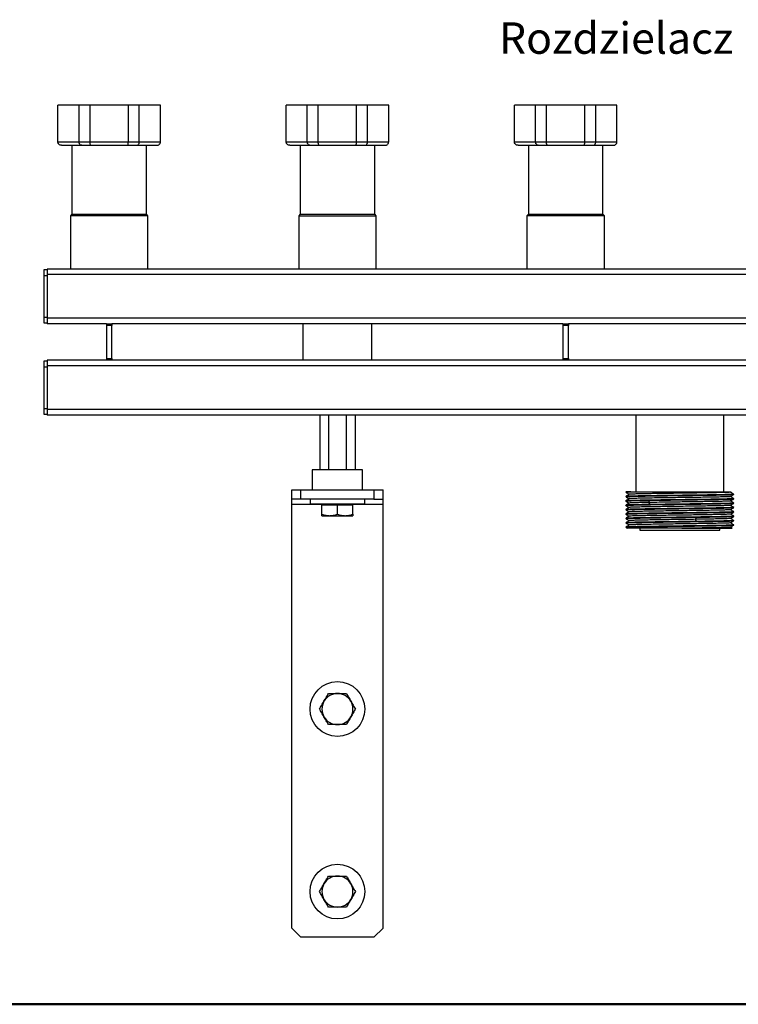
# Model space of a CAD drawing. Units: millimetres. Extents: x 10 to 416, y 10 to 287.
# Drawn here: x 109 to 187, y 10 to 118 of the extents above; entities that cross this region are included whole.
import ezdxf

# ---------------------------------------------------------------- set-up
doc = ezdxf.new("R2010")
doc.units = ezdxf.units.MM
doc.styles.add('SLDTEXTSTYLE0', font='TXT', dxfattribs={"width": 0.605})

msp = doc.modelspace()

# ---------------------------------------------------------------- linework, layer by layer
at = {"color": 7, "linetype": 'Continuous', "lineweight": 25}
for p, q in [((112.828, 104.495), (112.828, 108.495)), ((115.146, 108.495), (112.828, 108.495)), ((115.146, 104.495), (115.146, 108.495)), ((116.346, 108.495), (115.146, 108.495)), ((116.346, 104.495), (116.346, 108.495)), ((120.546, 108.495), (116.346, 108.495)), ((120.546, 104.495), (120.546, 108.495)), ((121.746, 108.495), (120.546, 108.495)), ((121.746, 104.495), (121.746, 108.495)), ((124.063, 108.495), (121.746, 108.495)), ((124.063, 104.495), (124.063, 108.495)), ((137.828, 104.495), (137.828, 108.495)), ((140.146, 108.495), (137.828, 108.495)), ((140.146, 104.495), (140.146, 108.495)), ((141.346, 108.495), (140.146, 108.495)), ((141.346, 104.495), (141.346, 108.495)), ((145.546, 108.495), (141.346, 108.495)), ((145.546, 104.495), (145.546, 108.495)), ((146.746, 108.495), (145.546, 108.495)), ((146.746, 104.495), (146.746, 108.495)), ((149.063, 108.495), (146.746, 108.495)), ((149.063, 104.495), (149.063, 108.495)), ((162.828, 104.495), (162.828, 108.495)), ((165.146, 108.495), (162.828, 108.495)), ((165.146, 104.495), (165.146, 108.495)), ((166.346, 108.495), (165.146, 108.495)), ((166.346, 104.495), (166.346, 108.495)), ((170.546, 108.495), (166.346, 108.495)), ((170.546, 104.495), (170.546, 108.495)), ((171.746, 108.495), (170.546, 108.495)), ((171.746, 104.495), (171.746, 108.495)), ((174.063, 108.495), (171.746, 108.495)), ((174.063, 104.495), (174.063, 108.495)), ((112.828, 104.495), (115.146, 104.495)), ((113.228, 104.095), (115.438, 104.095)), ((114.366, 104.095), (114.366, 96.545)), ((115.146, 104.495), (116.346, 104.495)), ((115.438, 104.095), (116.453, 104.095)), ((116.346, 104.495), (120.546, 104.495)), ((116.453, 104.095), (120.438, 104.095)), ((120.438, 104.095), (121.453, 104.095)), ((120.546, 104.495), (121.746, 104.495)), ((121.453, 104.095), (123.663, 104.095)), ((121.746, 104.495), (124.063, 104.495)), ((122.526, 96.545), (122.526, 104.095)), ((137.828, 104.495), (140.146, 104.495)), ((138.228, 104.095), (140.438, 104.095)), ((139.366, 104.095), (139.366, 96.545)), ((140.146, 104.495), (141.346, 104.495)), ((140.438, 104.095), (141.453, 104.095)), ((141.346, 104.495), (145.546, 104.495)), ((141.453, 104.095), (145.438, 104.095)), ((145.438, 104.095), (146.453, 104.095)), ((145.546, 104.495), (146.746, 104.495)), ((146.453, 104.095), (148.663, 104.095)), ((146.746, 104.495), (149.063, 104.495)), ((147.526, 96.545), (147.526, 104.095)), ((162.828, 104.495), (165.146, 104.495)), ((163.228, 104.095), (165.438, 104.095)), ((164.366, 104.095), (164.366, 96.545)), ((165.146, 104.495), (166.346, 104.495)), ((165.438, 104.095), (166.453, 104.095)), ((166.346, 104.495), (170.546, 104.495)), ((166.453, 104.095), (170.438, 104.095)), ((170.438, 104.095), (171.453, 104.095)), ((170.546, 104.495), (171.746, 104.495)), ((171.453, 104.095), (173.663, 104.095)), ((171.746, 104.495), (174.063, 104.495)), ((172.526, 96.545), (172.526, 104.095)), ((114.366, 96.545), (114.206, 96.385)), ((114.206, 96.385), (114.206, 90.545)), ((122.686, 96.385), (114.206, 96.385)), ((114.366, 96.545), (122.526, 96.545)), ((122.686, 96.385), (122.526, 96.545)), ((122.686, 90.545), (122.686, 96.385)), ((139.366, 96.545), (139.206, 96.385)), ((139.206, 96.385), (139.206, 90.545)), ((139.206, 96.385), (147.686, 96.385)), ((139.366, 96.545), (147.526, 96.545)), ((147.686, 96.385), (147.526, 96.545)), ((147.686, 90.545), (147.686, 96.385)), ((164.366, 96.545), (164.206, 96.385)), ((164.206, 96.385), (164.206, 90.545)), ((172.686, 96.385), (164.206, 96.385)), ((164.366, 96.545), (172.526, 96.545)), ((172.686, 96.385), (172.526, 96.545)), ((172.686, 90.545), (172.686, 96.385)), ((111.646, 90.445), (111.306, 90.445)), ((111.306, 90.445), (111.306, 89.845)), ((111.306, 89.845), (111.646, 89.845)), ((111.306, 89.845), (111.306, 85.245)), ((111.646, 90.545), (111.646, 89.945)), ((300.246, 90.545), (111.646, 90.545)), ((300.246, 89.945), (111.646, 89.945)), ((111.646, 89.945), (111.646, 85.145)), ((111.646, 89.845), (111.646, 85.245)), ((111.646, 85.245), (111.306, 85.245)), ((111.306, 85.245), (111.306, 84.645)), ((111.306, 84.645), (111.646, 84.645)), ((300.246, 85.145), (111.646, 85.145)), ((111.646, 85.145), (111.646, 84.545)), ((118.146, 84.545), (111.646, 84.545)), ((118.146, 84.545), (118.146, 84.345)), ((118.146, 84.545), (118.746, 84.545)), ((118.746, 84.345), (118.146, 84.345)), ((118.146, 84.345), (118.146, 80.745)), ((118.746, 84.545), (118.746, 84.345)), ((168.146, 84.545), (118.746, 84.545)), ((118.746, 80.745), (118.746, 84.345)), ((139.666, 84.545), (139.666, 80.545)), ((147.226, 80.545), (147.226, 84.545)), ((168.146, 84.545), (168.146, 84.345)), ((168.146, 84.545), (168.746, 84.545)), ((168.746, 84.345), (168.146, 84.345)), ((168.146, 84.345), (168.146, 80.745)), ((168.746, 84.545), (168.746, 84.345)), ((218.146, 84.545), (168.746, 84.545)), ((168.746, 80.745), (168.746, 84.345)), ((111.306, 80.445), (111.306, 79.845)), ((111.646, 80.445), (111.306, 80.445)), ((111.306, 79.845), (111.646, 79.845)), ((111.306, 79.845), (111.306, 75.245)), ((118.146, 80.545), (111.646, 80.545)), ((111.646, 80.545), (111.646, 79.945)), ((300.246, 79.945), (111.646, 79.945)), ((111.646, 79.945), (111.646, 75.145)), ((111.646, 79.845), (111.646, 75.245)), ((118.146, 80.745), (118.146, 80.545)), ((118.146, 80.745), (118.746, 80.745)), ((118.746, 80.545), (118.146, 80.545)), ((118.746, 80.745), (118.746, 80.545)), ((168.146, 80.545), (118.746, 80.545)), ((168.146, 80.745), (168.746, 80.745)), ((168.146, 80.745), (168.146, 80.545)), ((168.746, 80.545), (168.146, 80.545)), ((168.746, 80.745), (168.746, 80.545)), ((218.146, 80.545), (168.746, 80.545)), ((111.646, 75.245), (111.306, 75.245)), ((111.306, 75.245), (111.306, 74.645)), ((111.306, 74.645), (111.646, 74.645)), ((300.246, 75.145), (111.646, 75.145)), ((111.646, 75.145), (111.646, 74.545)), ((300.246, 74.545), (111.646, 74.545)), ((141.506, 74.545), (141.506, 68.545)), ((142.476, 74.545), (142.476, 68.545)), ((144.416, 74.545), (144.416, 68.545)), ((145.386, 74.545), (145.386, 68.545)), ((176.116, 74.545), (176.116, 66.145)), ((185.776, 66.145), (185.776, 74.545)), ((140.696, 68.545), (140.696, 66.345)), ((143.446, 68.545), (140.696, 68.545)), ((146.196, 68.545), (143.446, 68.545)), ((146.196, 66.345), (146.196, 68.545)), ((138.446, 65.345), (138.446, 66.345)), ((138.446, 66.345), (139.446, 66.345)), ((139.446, 65.345), (139.446, 66.345)), ((139.446, 66.345), (147.446, 66.345)), ((147.446, 66.345), (147.446, 65.345)), ((147.446, 66.345), (148.446, 66.345)), ((148.446, 65.345), (148.446, 66.345)), ((175.096, 66.155), (175.026, 66.11)), ((175.029, 66.112), (175.029, 66.093)), ((185.647, 66.145), (185.774, 66.141)), ((186.505, 66.1), (186.565, 66.139)), ((186.853, 65.873), (186.863, 65.872)), ((186.863, 65.853), (186.863, 65.872)), ((139.446, 65.345), (138.446, 65.345)), ((138.446, 64.745), (138.446, 65.345)), ((138.446, 18.345), (138.446, 64.745)), ((147.446, 65.345), (139.446, 65.345)), ((140.446, 65.345), (140.446, 64.805)), ((140.446, 64.805), (146.446, 64.805)), ((141.886, 64.785), (141.786, 64.685)), ((141.886, 64.805), (141.886, 64.785)), ((141.886, 64.785), (145.006, 64.785)), ((145.006, 64.785), (145.006, 64.805)), ((145.106, 64.685), (145.006, 64.785)), ((146.446, 64.805), (146.446, 65.345)), ((147.446, 65.345), (148.446, 65.345)), ((148.446, 64.745), (148.446, 65.345)), ((148.446, 18.345), (148.446, 64.745)), ((175.029, 65.632), (175.029, 65.613)), ((175.029, 65.152), (175.029, 65.133)), ((177.475, 65.206), (177.684, 64.974)), ((177.684, 64.974), (177.475, 64.744)), ((186.854, 65.393), (186.863, 65.392)), ((186.863, 65.373), (186.863, 65.392)), ((186.863, 64.893), (186.863, 64.912)), ((141.746, 63.677), (141.746, 64.685)), ((143.446, 64.685), (141.746, 64.685)), ((143.446, 63.677), (143.446, 64.685)), ((145.146, 64.685), (143.446, 64.685)), ((145.146, 63.677), (145.146, 64.685)), ((175.029, 64.672), (175.029, 64.653)), ((175.029, 64.192), (175.029, 64.173)), ((175.029, 63.712), (175.029, 63.693)), ((186.863, 64.413), (186.863, 64.432)), ((186.863, 63.933), (186.863, 63.952)), ((141.746, 63.525), (142.596, 63.525)), ((142.596, 63.525), (144.296, 63.525)), ((144.296, 63.525), (145.146, 63.525)), ((175.029, 63.232), (175.029, 63.213)), ((175.029, 62.752), (175.029, 62.733)), ((182.68, 63.126), (182.791, 63.358)), ((182.791, 62.896), (182.68, 63.126)), ((186.495, 62.743), (186.507, 62.741)), ((186.863, 63.453), (186.863, 63.472)), ((186.863, 62.973), (186.863, 62.992)), ((175.028, 62.253), (175.201, 62.141)), ((175.029, 62.272), (175.029, 62.253)), ((176.566, 62.145), (176.566, 61.945)), ((176.566, 61.945), (185.326, 61.945)), ((185.326, 61.945), (185.326, 62.145)), ((186.681, 62.15), (186.508, 62.262)), ((186.863, 62.493), (186.863, 62.512)), ((139.446, 17.345), (138.446, 18.345)), ((148.446, 18.345), (147.446, 17.345)), ((147.446, 17.345), (139.446, 17.345))]:
    msp.add_line(p, q, dxfattribs=at)
at = {"color": 8, "linetype": 'Continuous', "lineweight": 25}
for p, q in [((141.846, 64.745), (138.446, 64.745)), ((148.446, 64.745), (145.046, 64.745))]:
    msp.add_line(p, q, dxfattribs=at)
at = {"color": 7, "linetype": 'Continuous', "lineweight": 50}
msp.add_line((410, 10), (10, 10), dxfattribs=at)
at = {"color": 7, "linetype": 'Continuous', "lineweight": 25}
for centre in [(143.446, 42.345), (143.446, 22.345)]:
    msp.add_circle(centre, 3, dxfattribs=at)
for centre, radius, start, end in [((176.536, 66.119), 0.04, 318.59038, 40.5416), ((185.356, 66.119), 0.04, 139.4584, 221.40962), ((143.446, 42.345), 1.7, 150, 210), ((143.446, 42.345), 1.7, 90, 150), ((143.446, 42.345), 1.7, 30, 90), ((143.446, 42.345), 1.7, 330, 30), ((143.446, 42.345), 1.7, 210, 270), ((143.446, 42.345), 1.7, 270, 330), ((143.446, 22.345), 1.7, 90, 150), ((143.446, 22.345), 1.7, 30, 90), ((143.446, 22.345), 1.7, 150, 210), ((143.446, 22.345), 1.7, 330, 30), ((143.446, 22.345), 1.7, 210, 270), ((143.446, 22.345), 1.7, 270, 330)]:
    msp.add_arc(centre, radius, start, end, dxfattribs=at)
for points, knots in [([(113.228, 104.095), (113.177, 104.101), (113.074, 104.112), (112.962, 104.189), (112.894, 104.271), (112.842, 104.365), (112.834, 104.443), (112.828, 104.495)], [0, 0, 0, 0, 0.24918397, 0.49896812, 0.63081695, 0.75829099, 1, 1, 1, 1]), ([(115.438, 104.095), (115.401, 104.101), (115.326, 104.112), (115.243, 104.189), (115.194, 104.271), (115.156, 104.365), (115.15, 104.443), (115.146, 104.495)], [0, 0, 0, 0, 0.249184, 0.4989681, 0.630817, 0.758291, 1, 1, 1, 1]), ([(116.453, 104.095), (116.439, 104.101), (116.412, 104.112), (116.381, 104.189), (116.363, 104.271), (116.349, 104.365), (116.347, 104.443), (116.346, 104.495)], [0, 0, 0, 0, 0.249184, 0.4989681, 0.630817, 0.758291, 1, 1, 1, 1]), ([(120.438, 104.095), (120.452, 104.101), (120.48, 104.112), (120.51, 104.189), (120.528, 104.271), (120.542, 104.365), (120.544, 104.443), (120.546, 104.495)], [0, 0, 0, 0, 0.24918397, 0.49896812, 0.63081695, 0.75829099, 1, 1, 1, 1]), ([(121.453, 104.095), (121.49, 104.101), (121.566, 104.112), (121.648, 104.189), (121.698, 104.271), (121.735, 104.365), (121.741, 104.443), (121.746, 104.495)], [0, 0, 0, 0, 0.24918397, 0.49896812, 0.63081695, 0.75829099, 1, 1, 1, 1]), ([(123.663, 104.095), (123.715, 104.101), (123.817, 104.112), (123.93, 104.189), (123.998, 104.271), (124.049, 104.365), (124.058, 104.443), (124.063, 104.495)], [0, 0, 0, 0, 0.249184, 0.4989681, 0.630817, 0.758291, 1, 1, 1, 1]), ([(138.228, 104.095), (138.177, 104.101), (138.074, 104.112), (137.962, 104.189), (137.894, 104.271), (137.842, 104.365), (137.834, 104.443), (137.828, 104.495)], [0, 0, 0, 0, 0.249184, 0.4989681, 0.630817, 0.758291, 1, 1, 1, 1]), ([(140.438, 104.095), (140.401, 104.101), (140.326, 104.112), (140.243, 104.189), (140.194, 104.271), (140.156, 104.365), (140.15, 104.443), (140.146, 104.495)], [0, 0, 0, 0, 0.249184, 0.4989681, 0.630817, 0.758291, 1, 1, 1, 1]), ([(141.453, 104.095), (141.439, 104.101), (141.412, 104.112), (141.381, 104.189), (141.363, 104.271), (141.349, 104.365), (141.347, 104.443), (141.346, 104.495)], [0, 0, 0, 0, 0.249184, 0.4989681, 0.630817, 0.758291, 1, 1, 1, 1]), ([(145.438, 104.095), (145.452, 104.101), (145.48, 104.112), (145.51, 104.189), (145.528, 104.271), (145.542, 104.365), (145.544, 104.443), (145.546, 104.495)], [0, 0, 0, 0, 0.249184, 0.4989681, 0.630817, 0.758291, 1, 1, 1, 1]), ([(146.453, 104.095), (146.49, 104.101), (146.566, 104.112), (146.648, 104.189), (146.698, 104.271), (146.735, 104.365), (146.741, 104.443), (146.746, 104.495)], [0, 0, 0, 0, 0.249184, 0.4989681, 0.630817, 0.758291, 1, 1, 1, 1]), ([(148.663, 104.095), (148.715, 104.101), (148.817, 104.112), (148.93, 104.189), (148.998, 104.271), (149.049, 104.365), (149.058, 104.443), (149.063, 104.495)], [0, 0, 0, 0, 0.249184, 0.4989681, 0.630817, 0.758291, 1, 1, 1, 1]), ([(163.228, 104.095), (163.177, 104.101), (163.074, 104.112), (162.962, 104.189), (162.894, 104.271), (162.842, 104.365), (162.834, 104.443), (162.828, 104.495)], [0, 0, 0, 0, 0.249184, 0.4989681, 0.630817, 0.758291, 1, 1, 1, 1]), ([(165.438, 104.095), (165.401, 104.101), (165.326, 104.112), (165.243, 104.189), (165.194, 104.271), (165.156, 104.365), (165.15, 104.443), (165.146, 104.495)], [0, 0, 0, 0, 0.249184, 0.4989681, 0.630817, 0.758291, 1, 1, 1, 1]), ([(166.453, 104.095), (166.439, 104.101), (166.412, 104.112), (166.381, 104.189), (166.363, 104.271), (166.349, 104.365), (166.347, 104.443), (166.346, 104.495)], [0, 0, 0, 0, 0.249184, 0.4989681, 0.630817, 0.758291, 1, 1, 1, 1]), ([(170.438, 104.095), (170.452, 104.101), (170.48, 104.112), (170.51, 104.189), (170.528, 104.271), (170.542, 104.365), (170.544, 104.443), (170.546, 104.495)], [0, 0, 0, 0, 0.24918397, 0.49896812, 0.63081695, 0.75829099, 1, 1, 1, 1]), ([(171.453, 104.095), (171.49, 104.101), (171.566, 104.112), (171.648, 104.189), (171.698, 104.271), (171.735, 104.365), (171.741, 104.443), (171.746, 104.495)], [0, 0, 0, 0, 0.249184, 0.4989681, 0.630817, 0.758291, 1, 1, 1, 1]), ([(173.663, 104.095), (173.715, 104.101), (173.817, 104.112), (173.93, 104.189), (173.998, 104.271), (174.049, 104.365), (174.058, 104.443), (174.063, 104.495)], [0, 0, 0, 0, 0.249184, 0.4989681, 0.630817, 0.758291, 1, 1, 1, 1]), ([(175.038, 66.092), (175.034, 66.093), (175.004, 66.097), (175.082, 66.105), (175.275, 66.117), (175.652, 66.13), (176.072, 66.139), (176.317, 66.145)], [0, 0, 0, 0, 0.0269834, 0.2453565, 0.4637296, 0.6872729, 1, 1, 1, 1]), ([(175.038, 65.612), (175.035, 65.612), (175.004, 65.617), (175.083, 65.625), (175.274, 65.637), (175.622, 65.649), (176.121, 65.661), (176.77, 65.674), (177.544, 65.687), (178.406, 65.7), (179.349, 65.713), (180.329, 65.726), (181.335, 65.738), (182.321, 65.751), (183.277, 65.764), (184.158, 65.777), (184.956, 65.79), (185.633, 65.803), (186.183, 65.816), (186.572, 65.828), (186.817, 65.841), (186.847, 65.849), (186.863, 65.853)], [0, 0, 0, 0, 0.0061058, 0.0538549, 0.101604, 0.1504836, 0.2030892, 0.2572203, 0.3098259, 0.3639569, 0.4165625, 0.4706936, 0.5232992, 0.5774303, 0.6300358, 0.6841669, 0.7367724, 0.7909036, 0.8435091, 0.8976402, 0.9481478, 1, 1, 1, 1]), ([(175.027, 66.093), (175.088, 66.054), (175.206, 65.977), (175.325, 65.9), (175.383, 65.862)], [0, 0, 0, 0, 0.5063942, 1, 1, 1, 1]), ([(175.389, 65.865), (175.329, 65.826), (175.208, 65.749), (175.088, 65.671), (175.028, 65.632)], [0, 0, 0, 0, 0.4999975, 1, 1, 1, 1]), ([(175.102, 66.145), (175.094, 66.145), (175.063, 66.145), (175.202, 66.145), (175.452, 66.145), (175.578, 66.145)], [0, 0, 0, 0, 0.1485038, 0.5727679, 1, 1, 1, 1]), ([(186.488, 66.102), (186.491, 66.099), (186.499, 66.093), (186.343, 66.082), (186.031, 66.069), (185.571, 66.056), (184.976, 66.043), (184.272, 66.03), (183.468, 66.018), (182.599, 66.005), (181.675, 65.992), (180.738, 65.979), (179.799, 65.966), (178.974, 65.954), (178.261, 65.943), (177.603, 65.933), (176.949, 65.921), (176.353, 65.908), (175.88, 65.895), (175.564, 65.882), (175.402, 65.872), (175.405, 65.866), (175.406, 65.864)], [0, 0, 0, 0, 0.0277367, 0.0826596, 0.1360608, 0.191009, 0.2444184, 0.2993763, 0.3527712, 0.407714, 0.4611463, 0.5161309, 0.5695475, 0.6245148, 0.664838, 0.7058141, 0.759204, 0.814142, 0.8675717, 0.922553, 0.9759462, 1, 1, 1, 1]), ([(176.317, 66.145), (176.517, 66.145), (176.92, 66.145), (177.645, 66.145), (178.465, 66.145), (179.379, 66.145), (180.359, 66.145), (181.35, 66.145), (182.323, 66.145), (183.249, 66.145), (184.103, 66.145), (184.86, 66.145), (185.501, 66.145), (186.005, 66.145), (186.359, 66.145), (186.557, 66.145), (186.56, 66.145), (186.561, 66.145)], [0, 0, 0, 0, 0.0627181, 0.1261866, 0.189653, 0.2593347, 0.3290144, 0.3982656, 0.4675144, 0.5362048, 0.6048926, 0.6731912, 0.7414878, 0.8093046, 0.877119, 0.9443986, 1, 1, 1, 1]), ([(186.503, 65.619), (186.563, 65.658), (186.683, 65.736), (186.803, 65.814), (186.864, 65.853)], [0, 0, 0, 0, 0.4999979, 1, 1, 1, 1]), ([(186.864, 65.871), (186.804, 65.91), (186.685, 65.987), (186.566, 66.064), (186.508, 66.102)], [0, 0, 0, 0, 0.5052947, 1, 1, 1, 1]), ([(175.038, 65.132), (175.035, 65.132), (175.004, 65.137), (175.082, 65.145), (175.272, 65.157), (175.619, 65.169), (176.118, 65.181), (176.742, 65.193), (177.241, 65.202), (177.475, 65.206)], [0, 0, 0, 0, 0.019978, 0.1762179, 0.3324577, 0.4923754, 0.6649834, 0.8425971, 1, 1, 1, 1]), ([(175.039, 64.652), (175.035, 64.652), (175.004, 64.657), (175.082, 64.665), (175.272, 64.677), (175.619, 64.689), (176.117, 64.701), (176.765, 64.714), (177.537, 64.727), (178.399, 64.74), (179.342, 64.753), (180.321, 64.765), (181.327, 64.778), (182.314, 64.791), (183.27, 64.804), (184.152, 64.817), (184.95, 64.83), (185.628, 64.843), (186.18, 64.856), (186.57, 64.868), (186.817, 64.881), (186.847, 64.889), (186.863, 64.893)], [0, 0, 0, 0, 0.0066341, 0.0542258, 0.1018176, 0.1505296, 0.2031072, 0.2572095, 0.3097871, 0.3638895, 0.416467, 0.4705694, 0.523147, 0.5772493, 0.6298269, 0.6839293, 0.7365069, 0.7906092, 0.8431868, 0.8972892, 0.9479645, 1, 1, 1, 1]), ([(175.028, 65.613), (175.088, 65.574), (175.206, 65.497), (175.325, 65.42), (175.383, 65.382)], [0, 0, 0, 0, 0.506533, 1, 1, 1, 1]), ([(175.389, 65.385), (175.329, 65.346), (175.208, 65.269), (175.088, 65.191), (175.028, 65.152)], [0, 0, 0, 0, 0.4999976, 1, 1, 1, 1]), ([(175.028, 65.133), (175.087, 65.095), (175.206, 65.017), (175.324, 64.94), (175.383, 64.902)], [0, 0, 0, 0, 0.5033904, 1, 1, 1, 1]), ([(175.386, 64.903), (175.326, 64.865), (175.207, 64.788), (175.087, 64.71), (175.028, 64.672)], [0, 0, 0, 0, 0.4999978, 1, 1, 1, 1]), ([(186.863, 65.392), (186.85, 65.388), (186.824, 65.38), (186.613, 65.368), (186.269, 65.356), (185.768, 65.344), (185.119, 65.331), (184.345, 65.318), (183.482, 65.305), (182.539, 65.292), (181.559, 65.28), (180.553, 65.267), (179.567, 65.254), (178.611, 65.241), (177.73, 65.228), (176.933, 65.215), (176.256, 65.202), (175.707, 65.189), (175.318, 65.177), (175.074, 65.164), (175.044, 65.156), (175.029, 65.152)], [0, 0, 0, 0, 0.0481013, 0.0962027, 0.1454458, 0.1983744, 0.252838, 0.3057666, 0.3602302, 0.413159, 0.4676226, 0.5205514, 0.5750151, 0.6279439, 0.6824076, 0.7353364, 0.7898, 0.8427287, 0.8971924, 0.9479232, 1, 1, 1, 1]), ([(177.475, 64.744), (177.243, 64.74), (176.778, 64.732), (176.191, 64.721), (175.69, 64.709), (175.308, 64.696), (175.07, 64.684), (175.042, 64.676), (175.029, 64.672)], [0, 0, 0, 0, 0.1591105, 0.3182209, 0.4810614, 0.657188, 0.8384224, 1, 1, 1, 1]), ([(177.684, 64.974), (177.452, 64.97), (176.988, 64.962), (176.41, 64.949), (175.937, 64.937), (175.599, 64.924), (175.413, 64.913), (175.406, 64.906), (175.404, 64.903)], [0, 0, 0, 0, 0.17313355, 0.34626641, 0.52402139, 0.70413728, 0.88948133, 1, 1, 1, 1]), ([(186.488, 65.62), (186.484, 65.617), (186.473, 65.61), (186.278, 65.599), (185.927, 65.586), (185.432, 65.573), (184.806, 65.56), (184.076, 65.547), (183.25, 65.534), (182.367, 65.521), (181.435, 65.508), (180.498, 65.496), (179.565, 65.483), (178.605, 65.469), (177.723, 65.455), (176.954, 65.441), (176.357, 65.428), (175.884, 65.415), (175.566, 65.402), (175.403, 65.392), (175.406, 65.386), (175.406, 65.384)], [0, 0, 0, 0, 0.0353452, 0.0906752, 0.1444447, 0.199774, 0.2535332, 0.308852, 0.3626434, 0.4179976, 0.4717625, 0.5270871, 0.5808433, 0.6361579, 0.7036283, 0.7573405, 0.812608, 0.8663793, 0.9217107, 0.9754476, 1, 1, 1, 1]), ([(177.475, 65.206), (177.724, 65.209), (178.221, 65.217), (179.057, 65.229), (179.96, 65.241), (180.93, 65.253), (181.924, 65.266), (182.899, 65.279), (183.81, 65.292), (184.648, 65.305), (185.373, 65.318), (185.979, 65.331), (186.437, 65.343), (186.741, 65.356), (186.853, 65.366), (186.861, 65.372), (186.863, 65.373)], [0, 0, 0, 0, 0.0686774, 0.1373549, 0.2076583, 0.2833207, 0.3611773, 0.4368398, 0.5146965, 0.5903589, 0.6682156, 0.743878, 0.8217346, 0.8973971, 0.9752538, 1, 1, 1, 1]), ([(186.855, 64.913), (186.858, 64.912), (186.887, 64.908), (186.808, 64.9), (186.617, 64.888), (186.268, 64.877), (185.768, 64.864), (185.119, 64.851), (184.345, 64.838), (183.482, 64.825), (182.539, 64.812), (181.559, 64.799), (180.553, 64.787), (179.567, 64.774), (178.612, 64.761), (177.925, 64.751), (177.562, 64.745), (177.475, 64.744)], [0, 0, 0, 0, 0.0074503, 0.0756997, 0.1439491, 0.2138185, 0.2889172, 0.3661937, 0.4412925, 0.5185692, 0.593668, 0.6709448, 0.7460436, 0.8233204, 0.8984192, 0.9756959, 1, 1, 1, 1]), ([(186.488, 65.14), (186.484, 65.137), (186.474, 65.13), (186.28, 65.119), (185.931, 65.106), (185.437, 65.093), (184.812, 65.08), (184.083, 65.067), (183.258, 65.054), (182.375, 65.042), (181.444, 65.029), (180.506, 65.016), (179.575, 65.003), (178.607, 64.989), (178.011, 64.979), (177.684, 64.974)], [0, 0, 0, 0, 0.0500052, 0.128658, 0.2050585, 0.2836741, 0.3601212, 0.4387888, 0.5152317, 0.5938946, 0.670289, 0.7488975, 0.8253232, 0.9039652, 1, 1, 1, 1]), ([(186.503, 65.139), (186.563, 65.178), (186.684, 65.256), (186.804, 65.334), (186.864, 65.373)], [0, 0, 0, 0, 0.4999979, 1, 1, 1, 1]), ([(186.506, 64.66), (186.565, 64.699), (186.685, 64.777), (186.804, 64.855), (186.864, 64.893)], [0, 0, 0, 0, 0.4999976, 1, 1, 1, 1]), ([(186.864, 65.391), (186.804, 65.43), (186.685, 65.507), (186.567, 65.584), (186.508, 65.622)], [0, 0, 0, 0, 0.5059112, 1, 1, 1, 1]), ([(186.864, 64.911), (186.804, 64.95), (186.685, 65.027), (186.567, 65.104), (186.508, 65.142)], [0, 0, 0, 0, 0.5061674, 1, 1, 1, 1]), ([(141.746, 63.677), (141.884, 63.634), (142.162, 63.549), (142.45, 63.533), (142.596, 63.525)], [0, 0, 0, 0, 0.495458, 1, 1, 1, 1]), ([(141.746, 63.525), (141.746, 63.532), (141.746, 63.548), (141.746, 63.633), (141.746, 63.677)], [0, 0, 0, 0, 0.4945107, 1, 1, 1, 1]), ([(142.596, 63.525), (142.738, 63.532), (143.026, 63.548), (143.305, 63.633), (143.446, 63.677)], [0, 0, 0, 0, 0.49451073, 1, 1, 1, 1]), ([(143.446, 63.677), (143.584, 63.634), (143.862, 63.549), (144.15, 63.533), (144.296, 63.525)], [0, 0, 0, 0, 0.495458, 1, 1, 1, 1]), ([(144.296, 63.525), (144.438, 63.532), (144.726, 63.548), (145.005, 63.633), (145.146, 63.677)], [0, 0, 0, 0, 0.4945107, 1, 1, 1, 1]), ([(145.146, 63.677), (145.146, 63.634), (145.146, 63.549), (145.146, 63.533), (145.146, 63.525)], [0, 0, 0, 0, 0.49545796, 1, 1, 1, 1]), ([(175.038, 64.172), (175.034, 64.173), (175.004, 64.177), (175.083, 64.185), (175.272, 64.197), (175.619, 64.209), (176.117, 64.221), (176.765, 64.234), (177.537, 64.247), (178.399, 64.26), (179.342, 64.273), (180.321, 64.285), (181.327, 64.298), (182.314, 64.311), (183.27, 64.324), (184.152, 64.337), (184.95, 64.35), (185.628, 64.363), (186.18, 64.376), (186.57, 64.388), (186.817, 64.401), (186.847, 64.409), (186.863, 64.413)], [0, 0, 0, 0, 0.0059336, 0.0535589, 0.1011842, 0.1499306, 0.2025452, 0.2566857, 0.3093004, 0.3634409, 0.4160556, 0.4701961, 0.5228107, 0.5769512, 0.6295659, 0.6837064, 0.7363211, 0.7904616, 0.8430763, 0.8972168, 0.9479278, 1, 1, 1, 1]), ([(175.039, 63.692), (175.035, 63.692), (175.004, 63.697), (175.082, 63.705), (175.272, 63.717), (175.619, 63.729), (176.117, 63.741), (176.765, 63.754), (177.537, 63.767), (178.399, 63.78), (179.342, 63.793), (180.321, 63.805), (181.327, 63.818), (182.314, 63.831), (183.27, 63.844), (184.152, 63.857), (184.95, 63.87), (185.628, 63.883), (186.18, 63.896), (186.57, 63.908), (186.817, 63.921), (186.847, 63.929), (186.863, 63.933)], [0, 0, 0, 0, 0.0065427, 0.0541388, 0.1017349, 0.1504514, 0.2030339, 0.2571412, 0.3097236, 0.3638309, 0.4164134, 0.4705207, 0.5231031, 0.5772105, 0.6297929, 0.6839002, 0.7364827, 0.79059, 0.8431724, 0.8972797, 0.9479597, 1, 1, 1, 1]), ([(175.028, 64.653), (175.087, 64.614), (175.206, 64.537), (175.324, 64.46), (175.383, 64.422)], [0, 0, 0, 0, 0.5036883, 1, 1, 1, 1]), ([(175.386, 64.423), (175.326, 64.385), (175.207, 64.308), (175.087, 64.23), (175.028, 64.192)], [0, 0, 0, 0, 0.4999976, 1, 1, 1, 1]), ([(175.028, 64.173), (175.087, 64.135), (175.206, 64.057), (175.324, 63.98), (175.383, 63.942)], [0, 0, 0, 0, 0.5033157, 1, 1, 1, 1]), ([(175.386, 63.944), (175.326, 63.905), (175.207, 63.828), (175.087, 63.75), (175.028, 63.712)], [0, 0, 0, 0, 0.4999977, 1, 1, 1, 1]), ([(175.028, 63.693), (175.087, 63.654), (175.206, 63.577), (175.324, 63.5), (175.383, 63.462)], [0, 0, 0, 0, 0.5036285, 1, 1, 1, 1]), ([(186.852, 64.433), (186.856, 64.433), (186.887, 64.428), (186.809, 64.42), (186.62, 64.409), (186.274, 64.397), (185.778, 64.384), (185.131, 64.371), (184.358, 64.358), (183.497, 64.346), (182.555, 64.333), (181.575, 64.32), (180.569, 64.307), (179.583, 64.294), (178.626, 64.281), (177.744, 64.268), (176.945, 64.255), (176.266, 64.242), (175.714, 64.229), (175.323, 64.217), (175.075, 64.204), (175.044, 64.196), (175.029, 64.192)], [0, 0, 0, 0, 0.0067322, 0.0542254, 0.1017186, 0.1503252, 0.2028976, 0.2569946, 0.309567, 0.363664, 0.4162364, 0.4703335, 0.5229059, 0.5770029, 0.6295753, 0.6836723, 0.7362447, 0.7903417, 0.8429141, 0.8970111, 0.9478198, 1, 1, 1, 1]), ([(186.853, 63.953), (186.857, 63.953), (186.887, 63.948), (186.809, 63.94), (186.62, 63.929), (186.274, 63.917), (185.778, 63.904), (185.131, 63.891), (184.358, 63.878), (183.497, 63.866), (182.555, 63.853), (181.575, 63.84), (180.569, 63.827), (179.583, 63.814), (178.626, 63.801), (177.744, 63.788), (176.945, 63.775), (176.266, 63.762), (175.714, 63.749), (175.323, 63.737), (175.075, 63.724), (175.044, 63.716), (175.029, 63.712)], [0, 0, 0, 0, 0.0059981, 0.0535264, 0.1010547, 0.1496972, 0.2023085, 0.2564455, 0.3090567, 0.3631937, 0.415805, 0.469942, 0.5225532, 0.5766902, 0.6293015, 0.6834385, 0.7360498, 0.7901868, 0.842798, 0.896935, 0.9477812, 1, 1, 1, 1]), ([(186.49, 64.18), (186.493, 64.179), (186.506, 64.174), (186.371, 64.164), (186.083, 64.151), (185.64, 64.138), (185.063, 64.125), (184.369, 64.112), (183.564, 64.099), (182.684, 64.086), (181.745, 64.073), (180.796, 64.06), (179.85, 64.047), (178.95, 64.034), (178.098, 64.021), (177.335, 64.008), (176.667, 63.995), (176.127, 63.982), (175.715, 63.969), (175.474, 63.957), (175.368, 63.948), (175.387, 63.944), (175.387, 63.944)], [0, 0, 0, 0, 0.0144937, 0.0697418, 0.1234111, 0.1786357, 0.2323126, 0.2875454, 0.3422674, 0.3986424, 0.4533643, 0.5097388, 0.5634091, 0.6186345, 0.6723171, 0.7275563, 0.7812545, 0.8365116, 0.8901841, 0.9454126, 0.9990842, 1, 1, 1, 1]), ([(186.498, 63.7), (186.499, 63.7), (186.517, 63.695), (186.402, 63.686), (186.145, 63.673), (185.72, 63.66), (185.169, 63.647), (184.491, 63.634), (183.665, 63.621), (182.746, 63.607), (181.77, 63.593), (180.835, 63.58), (179.894, 63.567), (178.992, 63.554), (178.137, 63.542), (177.369, 63.529), (176.696, 63.516), (176.15, 63.503), (175.732, 63.49), (175.482, 63.477), (175.371, 63.468), (175.39, 63.464), (175.391, 63.463)], [0, 0, 0, 0, 0.0060599, 0.0596968, 0.114888, 0.1685356, 0.2237385, 0.2774064, 0.3326323, 0.3977295, 0.4513818, 0.5065901, 0.5602278, 0.6154196, 0.6690782, 0.7242935, 0.7779536, 0.833171, 0.8868089, 0.9420013, 0.9956453, 1, 1, 1, 1]), ([(186.485, 64.66), (186.486, 64.658), (186.486, 64.651), (186.314, 64.641), (185.989, 64.628), (185.509, 64.615), (184.906, 64.602), (184.185, 64.589), (183.378, 64.576), (182.495, 64.563), (181.576, 64.55), (180.63, 64.537), (179.702, 64.525), (178.801, 64.512), (177.969, 64.499), (177.214, 64.486), (176.572, 64.473), (176.047, 64.46), (175.67, 64.447), (175.436, 64.435), (175.409, 64.427), (175.396, 64.423)], [0, 0, 0, 0, 0.0288721, 0.0825163, 0.1377178, 0.1913364, 0.2465094, 0.3001258, 0.3552959, 0.408937, 0.4641348, 0.5177661, 0.5729535, 0.6265675, 0.6817351, 0.7353603, 0.79054, 0.8441849, 0.8993871, 0.9530068, 1, 1, 1, 1]), ([(186.506, 64.18), (186.565, 64.219), (186.685, 64.297), (186.804, 64.374), (186.864, 64.413)], [0, 0, 0, 0, 0.4999978, 1, 1, 1, 1]), ([(186.506, 63.7), (186.565, 63.739), (186.685, 63.817), (186.804, 63.894), (186.864, 63.933)], [0, 0, 0, 0, 0.4999976, 1, 1, 1, 1]), ([(186.864, 64.432), (186.804, 64.47), (186.685, 64.547), (186.567, 64.624), (186.508, 64.662)], [0, 0, 0, 0, 0.5037223, 1, 1, 1, 1]), ([(186.864, 63.952), (186.804, 63.99), (186.686, 64.067), (186.567, 64.144), (186.508, 64.182)], [0, 0, 0, 0, 0.5033291, 1, 1, 1, 1]), ([(186.864, 63.472), (186.804, 63.51), (186.685, 63.587), (186.567, 63.664), (186.508, 63.702)], [0, 0, 0, 0, 0.5035098, 1, 1, 1, 1]), ([(175.037, 63.212), (175.034, 63.213), (175.004, 63.217), (175.083, 63.225), (175.274, 63.237), (175.623, 63.249), (176.122, 63.261), (176.771, 63.274), (177.545, 63.287), (178.408, 63.3), (179.351, 63.313), (180.331, 63.326), (181.336, 63.338), (182.159, 63.349), (182.637, 63.356), (182.791, 63.358)], [0, 0, 0, 0, 0.0091142, 0.0883659, 0.1676175, 0.2487476, 0.3360131, 0.4258093, 0.5130747, 0.6028709, 0.6901362, 0.7799323, 0.8671976, 0.9569937, 1, 1, 1, 1]), ([(175.039, 62.732), (175.035, 62.732), (175.004, 62.737), (175.083, 62.745), (175.274, 62.757), (175.623, 62.769), (176.122, 62.781), (176.771, 62.794), (177.545, 62.807), (178.408, 62.82), (179.351, 62.833), (180.33, 62.846), (181.337, 62.859), (182.323, 62.871), (183.278, 62.884), (184.159, 62.897), (184.957, 62.91), (185.634, 62.923), (186.184, 62.936), (186.573, 62.948), (186.817, 62.961), (186.847, 62.969), (186.863, 62.973)], [0, 0, 0, 0, 0.0069056, 0.0546419, 0.1023781, 0.1512458, 0.2038089, 0.2578964, 0.3104596, 0.3645472, 0.4171104, 0.471198, 0.5237612, 0.5778487, 0.6304119, 0.6844994, 0.7370627, 0.7911503, 0.8437135, 0.897801, 0.9482302, 1, 1, 1, 1]), ([(175.027, 63.214), (175.087, 63.174), (175.206, 63.097), (175.325, 63.02), (175.383, 62.982)], [0, 0, 0, 0, 0.5062096, 1, 1, 1, 1]), ([(175.386, 63.463), (175.326, 63.425), (175.207, 63.347), (175.087, 63.27), (175.027, 63.232)], [0, 0, 0, 0, 0.4999977, 1, 1, 1, 1]), ([(175.388, 62.985), (175.328, 62.946), (175.208, 62.868), (175.088, 62.791), (175.028, 62.752)], [0, 0, 0, 0, 0.4999977, 1, 1, 1, 1]), ([(175.028, 62.733), (175.088, 62.694), (175.206, 62.617), (175.325, 62.54), (175.383, 62.502)], [0, 0, 0, 0, 0.5068913, 1, 1, 1, 1]), ([(186.853, 63.473), (186.856, 63.473), (186.887, 63.468), (186.809, 63.46), (186.62, 63.449), (186.274, 63.437), (185.778, 63.424), (185.131, 63.411), (184.358, 63.398), (183.497, 63.386), (182.555, 63.373), (181.575, 63.36), (180.569, 63.347), (179.583, 63.334), (178.626, 63.321), (177.744, 63.308), (176.945, 63.295), (176.266, 63.282), (175.714, 63.269), (175.323, 63.257), (175.075, 63.244), (175.044, 63.236), (175.029, 63.232)], [0, 0, 0, 0, 0.00633207, 0.0538444, 0.10135673, 0.14998289, 0.20257647, 0.25669528, 0.30928887, 0.36340768, 0.41600127, 0.47012008, 0.52271366, 0.57683246, 0.62942605, 0.68354485, 0.73613845, 0.79025726, 0.84285085, 0.89696965, 0.94779878, 1, 1, 1, 1]), ([(182.791, 62.896), (182.506, 62.892), (181.934, 62.884), (181.037, 62.873), (180.109, 62.861), (179.16, 62.848), (178.238, 62.836), (177.384, 62.823), (176.638, 62.81), (176.009, 62.797), (175.524, 62.784), (175.192, 62.771), (175.046, 62.76), (175.033, 62.754), (175.029, 62.752)], [0, 0, 0, 0, 0.0796059, 0.1592118, 0.2406862, 0.328754, 0.4193759, 0.5074438, 0.5980656, 0.6861335, 0.7767553, 0.8648232, 0.955445, 1, 1, 1, 1]), ([(182.68, 63.126), (182.394, 63.122), (181.822, 63.114), (180.922, 63.101), (180.014, 63.089), (179.11, 63.076), (178.254, 63.063), (177.467, 63.05), (176.784, 63.038), (176.216, 63.025), (175.782, 63.012), (175.506, 62.999), (175.38, 62.99), (175.395, 62.984), (175.398, 62.984)], [0, 0, 0, 0, 0.0857637, 0.171529, 0.2595879, 0.3487008, 0.4403955, 0.5295338, 0.6212567, 0.7104453, 0.8022241, 0.8913306, 0.9830181, 1, 1, 1, 1]), ([(186.499, 62.74), (186.482, 62.736), (186.447, 62.728), (186.2, 62.715), (185.812, 62.703), (185.278, 62.69), (184.628, 62.677), (183.866, 62.664), (183.025, 62.651), (182.113, 62.638), (181.171, 62.625), (180.214, 62.612), (179.291, 62.599), (178.411, 62.586), (177.614, 62.573), (176.905, 62.56), (176.318, 62.547), (175.854, 62.534), (175.548, 62.521), (175.395, 62.511), (175.403, 62.505), (175.405, 62.503)], [0, 0, 0, 0, 0.050118, 0.1037735, 0.1589846, 0.212671, 0.2679164, 0.3215535, 0.3767442, 0.4310757, 0.4870246, 0.5413568, 0.597307, 0.6509496, 0.7061464, 0.7598033, 0.8150162, 0.8686887, 0.9239187, 0.9775733, 1, 1, 1, 1]), ([(186.5, 63.22), (186.502, 63.22), (186.521, 63.215), (186.41, 63.206), (186.161, 63.194), (185.744, 63.181), (185.199, 63.168), (184.525, 63.155), (183.697, 63.141), (183.041, 63.131), (182.68, 63.126)], [0, 0, 0, 0, 0.0103094, 0.1450848, 0.2837653, 0.418585, 0.5573148, 0.6921575, 0.8309142, 1, 1, 1, 1]), ([(182.791, 63.358), (183.069, 63.362), (183.625, 63.369), (184.393, 63.381), (185.109, 63.393), (185.747, 63.405), (186.266, 63.418), (186.635, 63.431), (186.832, 63.443), (186.854, 63.45), (186.863, 63.453)], [0, 0, 0, 0, 0.1200529, 0.2401058, 0.3629847, 0.4956147, 0.632091, 0.764721, 0.9011973, 1, 1, 1, 1]), ([(186.852, 62.993), (186.856, 62.993), (186.887, 62.988), (186.809, 62.98), (186.62, 62.969), (186.274, 62.957), (185.778, 62.944), (185.131, 62.931), (184.358, 62.918), (183.569, 62.907), (183.022, 62.899), (182.791, 62.896)], [0, 0, 0, 0, 0.0165727, 0.1344031, 0.2522335, 0.3728262, 0.5032581, 0.6374725, 0.7679044, 0.9021188, 1, 1, 1, 1]), ([(186.503, 62.739), (186.563, 62.778), (186.683, 62.856), (186.803, 62.934), (186.864, 62.973)], [0, 0, 0, 0, 0.4999976, 1, 1, 1, 1]), ([(186.506, 63.22), (186.565, 63.259), (186.685, 63.337), (186.804, 63.415), (186.864, 63.453)], [0, 0, 0, 0, 0.4999977, 1, 1, 1, 1]), ([(186.864, 62.992), (186.804, 63.03), (186.685, 63.107), (186.567, 63.184), (186.508, 63.222)], [0, 0, 0, 0, 0.5036891, 1, 1, 1, 1]), ([(186.864, 62.512), (186.804, 62.551), (186.685, 62.627), (186.567, 62.704), (186.508, 62.742)], [0, 0, 0, 0, 0.5064265, 1, 1, 1, 1]), ([(175.037, 62.252), (175.034, 62.252), (175.007, 62.257), (175.082, 62.265), (175.274, 62.277), (175.623, 62.289), (176.122, 62.301), (176.771, 62.314), (177.545, 62.327), (178.408, 62.34), (179.351, 62.353), (180.33, 62.366), (181.337, 62.378), (182.323, 62.391), (183.278, 62.404), (184.159, 62.417), (184.957, 62.43), (185.634, 62.443), (186.184, 62.456), (186.573, 62.469), (186.817, 62.481), (186.847, 62.489), (186.863, 62.493)], [0, 0, 0, 0, 0.0062548, 0.0540223, 0.1017898, 0.1506895, 0.2032872, 0.2574102, 0.3100078, 0.3641308, 0.4167285, 0.4708514, 0.5234491, 0.5775722, 0.6301698, 0.6842928, 0.7368904, 0.7910134, 0.8436111, 0.8977342, 0.9481964, 1, 1, 1, 1]), ([(175.388, 62.505), (175.328, 62.466), (175.208, 62.388), (175.088, 62.31), (175.027, 62.272)], [0, 0, 0, 0, 0.4999976, 1, 1, 1, 1]), ([(186.853, 62.513), (186.857, 62.513), (186.887, 62.508), (186.809, 62.5), (186.62, 62.489), (186.274, 62.477), (185.777, 62.464), (185.129, 62.451), (184.357, 62.438), (183.495, 62.426), (182.553, 62.413), (181.574, 62.4), (180.568, 62.387), (179.581, 62.374), (178.625, 62.361), (177.743, 62.348), (176.944, 62.335), (176.266, 62.322), (175.713, 62.309), (175.323, 62.297), (175.082, 62.285), (175.052, 62.277), (175.038, 62.273)], [0, 0, 0, 0, 0.0060147, 0.0538528, 0.101691, 0.150652, 0.2035753, 0.2580334, 0.3109567, 0.3654148, 0.4183381, 0.4727962, 0.5257195, 0.5801776, 0.6331008, 0.6875589, 0.7404822, 0.7949403, 0.8478636, 0.9023217, 0.9534282, 1, 1, 1, 1]), ([(181.168, 62.145), (180.87, 62.145), (180.273, 62.145), (179.383, 62.145), (178.518, 62.145), (177.698, 62.145), (176.959, 62.145), (176.322, 62.145), (175.814, 62.145), (175.446, 62.145), (175.228, 62.145), (175.211, 62.145), (175.204, 62.145)], [0, 0, 0, 0, 0.09686554, 0.19372919, 0.29317785, 0.3940282, 0.49776519, 0.59922864, 0.70358924, 0.80587522, 0.91109111, 1, 1, 1, 1]), ([(186.492, 62.26), (186.485, 62.257), (186.468, 62.25), (186.259, 62.238), (185.897, 62.225), (185.394, 62.212), (184.76, 62.199), (184.024, 62.186), (183.193, 62.173), (182.24, 62.16), (181.546, 62.15), (181.168, 62.145)], [0, 0, 0, 0, 0.082718, 0.1957925, 0.305714, 0.4188232, 0.5287805, 0.6419288, 0.7518452, 0.8649481, 1, 1, 1, 1]), ([(181.168, 62.145), (181.53, 62.145), (182.251, 62.145), (183.287, 62.145), (184.236, 62.145), (185.07, 62.145), (185.755, 62.145), (186.274, 62.145), (186.583, 62.145), (186.714, 62.145), (186.682, 62.145), (186.678, 62.145)], [0, 0, 0, 0, 0.1239647, 0.2468462, 0.3702424, 0.4929211, 0.6163639, 0.7390816, 0.8624087, 0.9853496, 1, 1, 1, 1]), ([(186.504, 62.259), (186.564, 62.298), (186.684, 62.376), (186.804, 62.455), (186.864, 62.494)], [0, 0, 0, 0, 0.4999977, 1, 1, 1, 1]), ([(141.483, 42.345), (141.562, 42.483), (141.723, 42.761), (141.89, 43.05), (141.973, 43.195)], [0, 0, 0, 0, 0.495458, 1, 1, 1, 1]), ([(141.973, 43.195), (142.056, 43.337), (142.222, 43.625), (142.383, 43.904), (142.464, 44.045)], [0, 0, 0, 0, 0.4945107, 1, 1, 1, 1]), ([(142.464, 44.045), (142.624, 44.045), (142.945, 44.045), (143.278, 44.045), (143.446, 44.045)], [0, 0, 0, 0, 0.49545796, 1, 1, 1, 1]), ([(143.446, 44.045), (143.61, 44.045), (143.943, 44.045), (144.264, 44.045), (144.427, 44.045)], [0, 0, 0, 0, 0.4945107, 1, 1, 1, 1]), ([(144.427, 44.045), (144.507, 43.907), (144.668, 43.628), (144.834, 43.34), (144.918, 43.195)], [0, 0, 0, 0, 0.495458, 1, 1, 1, 1]), ([(144.918, 43.195), (145, 43.052), (145.166, 42.764), (145.327, 42.486), (145.409, 42.345)], [0, 0, 0, 0, 0.4945107, 1, 1, 1, 1]), ([(141.973, 41.495), (141.891, 41.637), (141.725, 41.925), (141.564, 42.204), (141.483, 42.345)], [0, 0, 0, 0, 0.4945107, 1, 1, 1, 1]), ([(145.409, 42.345), (145.329, 42.207), (145.168, 41.928), (145.002, 41.64), (144.918, 41.495)], [0, 0, 0, 0, 0.495458, 1, 1, 1, 1]), ([(142.464, 40.645), (142.384, 40.783), (142.224, 41.061), (142.057, 41.35), (141.973, 41.495)], [0, 0, 0, 0, 0.495458, 1, 1, 1, 1]), ([(144.918, 41.495), (144.836, 41.352), (144.669, 41.064), (144.508, 40.786), (144.427, 40.645)], [0, 0, 0, 0, 0.4945107, 1, 1, 1, 1]), ([(143.446, 40.645), (143.281, 40.645), (142.949, 40.645), (142.627, 40.645), (142.464, 40.645)], [0, 0, 0, 0, 0.4945107, 1, 1, 1, 1]), ([(144.427, 40.645), (144.268, 40.645), (143.946, 40.645), (143.613, 40.645), (143.446, 40.645)], [0, 0, 0, 0, 0.495458, 1, 1, 1, 1]), ([(141.973, 23.195), (142.056, 23.337), (142.222, 23.625), (142.383, 23.904), (142.464, 24.045)], [0, 0, 0, 0, 0.4945107, 1, 1, 1, 1]), ([(142.464, 24.045), (142.624, 24.045), (142.945, 24.045), (143.278, 24.045), (143.446, 24.045)], [0, 0, 0, 0, 0.49545796, 1, 1, 1, 1]), ([(143.446, 24.045), (143.61, 24.045), (143.943, 24.045), (144.264, 24.045), (144.427, 24.045)], [0, 0, 0, 0, 0.4945107, 1, 1, 1, 1]), ([(144.427, 24.045), (144.507, 23.907), (144.668, 23.628), (144.834, 23.34), (144.918, 23.195)], [0, 0, 0, 0, 0.495458, 1, 1, 1, 1]), ([(141.483, 22.345), (141.562, 22.483), (141.723, 22.761), (141.89, 23.05), (141.973, 23.195)], [0, 0, 0, 0, 0.495458, 1, 1, 1, 1]), ([(144.918, 23.195), (145, 23.052), (145.166, 22.764), (145.327, 22.486), (145.409, 22.345)], [0, 0, 0, 0, 0.4945107, 1, 1, 1, 1]), ([(141.973, 21.495), (141.891, 21.637), (141.725, 21.925), (141.564, 22.204), (141.483, 22.345)], [0, 0, 0, 0, 0.4945107, 1, 1, 1, 1]), ([(145.409, 22.345), (145.329, 22.207), (145.168, 21.928), (145.002, 21.64), (144.918, 21.495)], [0, 0, 0, 0, 0.495458, 1, 1, 1, 1]), ([(142.464, 20.645), (142.384, 20.783), (142.224, 21.061), (142.057, 21.35), (141.973, 21.495)], [0, 0, 0, 0, 0.495458, 1, 1, 1, 1]), ([(143.446, 20.645), (143.281, 20.645), (142.949, 20.645), (142.627, 20.645), (142.464, 20.645)], [0, 0, 0, 0, 0.4945107, 1, 1, 1, 1]), ([(144.427, 20.645), (144.268, 20.645), (143.946, 20.645), (143.613, 20.645), (143.446, 20.645)], [0, 0, 0, 0, 0.495458, 1, 1, 1, 1]), ([(144.918, 21.495), (144.836, 21.352), (144.669, 21.064), (144.508, 20.786), (144.427, 20.645)], [0, 0, 0, 0, 0.4945107, 1, 1, 1, 1])]:
    msp.add_open_spline(points, degree=3, knots=knots, dxfattribs=at)
for points in [[(175.578, 66.145), (175.419, 66.139), (175.1, 66.128), (175.052, 66.117), (175.029, 66.112)], [(186.863, 65.872), (186.841, 65.867), (186.797, 65.857), (186.445, 65.842), (185.898, 65.827), (185.156, 65.812), (184.254, 65.797), (183.225, 65.782), (182.107, 65.767), (180.946, 65.752), (179.784, 65.737), (178.667, 65.722), (177.637, 65.707), (176.735, 65.692), (175.993, 65.677), (175.447, 65.662), (175.095, 65.647), (175.051, 65.637), (175.029, 65.632)], [(175.578, 66.145), (175.683, 66.145), (175.894, 66.145), (176.176, 66.145), (176.317, 66.145)]]:
    msp.add_open_spline(points, degree=3, dxfattribs=at)

# ---------------------------------------------------------------- texts
at = {"color": 150, "linetype": 'Continuous', "lineweight": 0, "insert": (161.134, 117.561), "char_height": 3.43958, "attachment_point": 1, "style": 'SLDTEXTSTYLE0'}
msp.add_mtext('Rozdzielacz KSV 125 do 160 kW bez izolacji', dxfattribs=at)

doc.saveas('drawing.dxf')
